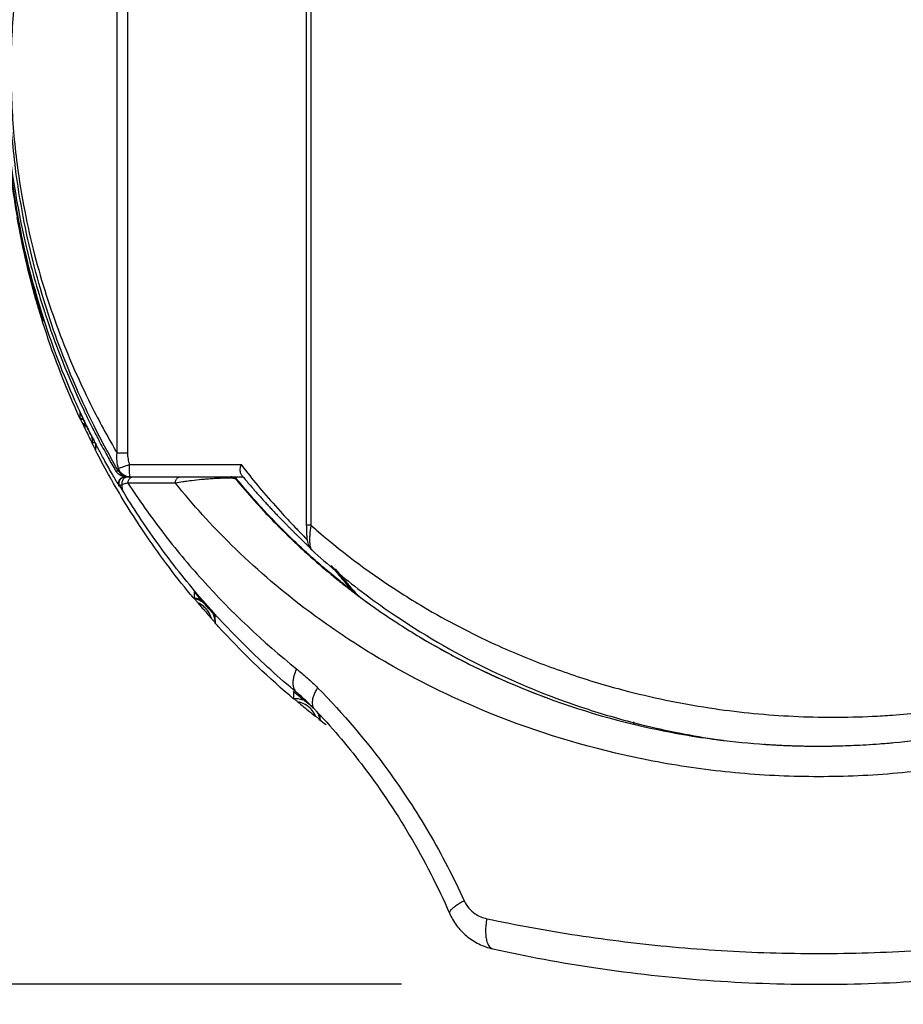
# Model space of a CAD drawing. Units: inches. Extents: x 1.2 to 15.8, y 0.3 to 10.5.
# Drawn here: x 2.2 to 2.5, y 6.3 to 6.6 of the extents above; entities that cross this region are included whole.
import ezdxf

# ---------------------------------------------------------------- set-up
doc = ezdxf.new("R2010")
doc.units = ezdxf.units.IN
doc.header["$LTSCALE"] = 0.935
doc.header["$MEASUREMENT"] = 0
doc.layers.get('0').update_dxf_attribs({"linetype": 'CONTINUOUS'})
doc.styles.get("Standard").update_dxf_attribs({"font": 'txt', "width": 0.8})
doc.dimstyles.new('DIMSTYLE_3', dxfattribs={"dimtxt": 0.1, "dimasz": 0.1875, "dimexe": 0.18, "dimexo": 0.0625, "dimgap": 0.09, "dimtad": 0, "dimtih": 1, "dimtoh": 1, "dimlfac": 2, "dimzin": 4, "dimdsep": 46, "dimtxsty": 'STANDARD', "dimblk": 'CLOSED', "dimblk1": 'CLOSED', "dimblk2": 'CLOSED', "dimcen": 0.09, "dimadec": 0, "dimazin": 0, "dimtp": 0.01, "dimtm": 0.01, "dimtfac": 1, "dimtofl": 0, "dimtmove": 0, "dimatfit": 3, "dimldrblk": 'CLOSED', "dimfxl": 1, "dimtolj": 1, "dimtzin": 4, "dimarcsym": 0})

# ---------------------------------------------------------------- blocks, each defined once
blk = doc.blocks.new('_CLOSED')
at = {"color": 0, "linetype": 'BYBLOCK'}
for p, q in [((0, 0), (-1, 0.1667)), ((-1, 0.1667), (-1, -0.1667)), ((-1, -0.1667), (0, 0)), ((-1, 0), (0, 0))]:
    blk.add_line(p, q, dxfattribs=at)
blk = doc.blocks.new('*D11')
at = {"color": 2, "linetype": 'CONTINUOUS'}
for p, q in [((2.16271, 6.45843), (2.16271, 5.95713)), ((3.49467, 6.45313), (3.49467, 5.95713)), ((2.16271, 6.01963), (1.85271, 6.01963)), ((3.49467, 6.01963), (3.80467, 6.01963))]:
    blk.add_line(p, q, dxfattribs=at)
at = {"color": 2, "linetype": 'CONTINUOUS', "xscale": 0.1875, "yscale": 0.1875, "zscale": 0.1875}
blk.add_blockref('_CLOSED', (2.16271, 6.01963), dxfattribs=at)
at = {"color": 2, "linetype": 'CONTINUOUS', "xscale": 0.1875, "yscale": 0.1875, "zscale": 0.1875, "rotation": 180}
blk.add_blockref('_CLOSED', (3.49467, 6.01963), dxfattribs=at)
at = {"color": 2, "linetype": 'CONTINUOUS', "width": 0.8}
for s, p in [('[', (2.81182, 5.96963)), (']', (3.21182, 5.96963)), ('67,7', (2.39182, 5.96963)), ('2.66', (2.89182, 5.96963))]:
    blk.add_text(s, height=0.1, dxfattribs=at).set_placement(p)
blk = doc.blocks.new('*D12')
at = {"color": 2, "linetype": 'CONTINUOUS'}
for p, q in [((1.74075, 8.05994), (1.51135, 8.05994)), ((1.57385, 8.05994), (1.57385, 7.26699)), ((1.57385, 6.26996), (1.57385, 6.94199)), ((2.29012, 6.26996), (1.51135, 6.26996))]:
    blk.add_line(p, q, dxfattribs=at)
at = {"color": 2, "linetype": 'CONTINUOUS', "xscale": 0.1875, "yscale": 0.1875, "zscale": 0.1875}
for p, rotation in [((1.57385, 8.05994), 90), ((1.57385, 6.26996), 270)]:
    blk.add_blockref('_CLOSED', p, dxfattribs=dict(at, rotation=rotation))
at = {"color": 2, "linetype": 'CONTINUOUS', "width": 0.8}
for s, p in [('90,9', (1.33385, 7.12949)), ('[', (1.33385, 6.97949)), (']', (1.73385, 6.97949)), ('3.58', (1.41385, 6.97949))]:
    blk.add_text(s, height=0.1, dxfattribs=at).set_placement(p)

msp = doc.modelspace()

# ---------------------------------------------------------------- linework, layer by layer
at = {"color": 7, "linetype": 'CONTINUOUS'}
for p, q in [((2.25962, 6.75622), (2.25962, 6.41707)), ((2.26108, 6.75622), (2.26108, 6.41707)), ((2.19898, 6.44022), (2.19898, 6.68576)), ((2.2023, 6.68576), (2.2023, 6.44022)), ((2.17529, 6.48275), (2.17529, 6.48241)), ((2.18705, 6.45334), (2.18705, 6.45148)), ((2.19111, 6.44311), (2.1911, 6.44362)), ((2.19213, 6.44112), (2.19213, 6.44302)), ((2.20229, 6.44022), (2.19898, 6.44022)), ((2.19849, 6.43457), (2.19934, 6.43457)), ((2.20294, 6.43651), (2.2387, 6.43651)), ((2.2014, 6.43258), (2.23938, 6.43258)), ((2.20305, 6.43258), (2.20304, 6.43258)), ((2.23724, 6.43186), (2.23702, 6.43186)), ((2.19988, 6.4296), (2.1997, 6.4296)), ((2.26108, 6.41707), (2.25962, 6.41707)), ((2.26134, 6.40916), (2.26134, 6.40915)), ((2.22363, 6.3958), (2.22363, 6.39385)), ((2.22363, 6.39385), (2.22363, 6.39369)), ((2.23044, 6.38585), (2.23044, 6.38799)), ((2.25547, 6.36379), (2.25547, 6.36165)), ((2.25803, 6.36219), (2.25652, 6.36348)), ((2.26401, 6.35476), (2.26401, 6.35607)), ((2.36465, 6.3533), (2.36465, 6.35404))]:
    msp.add_line(p, q, dxfattribs=at)
for points, knots in [([(2.19914, 6.43491), (2.19625, 6.4399), (2.18933, 6.45285), (2.17979, 6.47495), (2.17288, 6.49715), (2.16866, 6.51624), (2.16591, 6.53354), (2.16425, 6.55358), (2.1644, 6.57574), (2.16616, 6.59394), (2.1684, 6.60787), (2.17104, 6.62086), (2.17508, 6.63626), (2.18161, 6.6552), (2.18995, 6.67443), (2.19698, 6.68748), (2.20073, 6.69377)], [0, 0, 0, 0, 0.063795, 0.162071, 0.265425, 0.320199, 0.377904, 0.458929, 0.542045, 0.622332, 0.660747, 0.697893, 0.768754, 0.836439, 0.919093, 1, 1, 1, 1]), ([(2.19898, 6.68576), (2.19567, 6.68017), (2.18944, 6.6686), (2.18175, 6.65117), (2.17549, 6.63351), (2.1715, 6.61868), (2.16888, 6.60618), (2.16667, 6.59278), (2.16493, 6.57526), (2.16478, 6.55394), (2.16642, 6.53465), (2.16914, 6.518), (2.17332, 6.49963), (2.18015, 6.47825), (2.1895, 6.45716), (2.19623, 6.44487), (2.19898, 6.44022)], [0, 0, 0, 0, 0.075659, 0.152739, 0.221543, 0.293496, 0.331188, 0.370152, 0.451552, 0.5358, 0.617942, 0.676472, 0.732062, 0.837075, 0.937111, 1, 1, 1, 1]), ([(2.18712, 6.45337), (2.18654, 6.45461), (2.18217, 6.46421), (2.17356, 6.48667), (2.16515, 6.52195), (2.16302, 6.54892), (2.16302, 6.56239)], [0, 0, 0, 0, 0.036439, 0.28124, 0.640655, 1, 1, 1, 1]), ([(2.16297, 6.55538), (2.16312, 6.55201), (2.16417, 6.5357), (2.16787, 6.51232), (2.17333, 6.4928), (2.17558, 6.4859)], [0, 0, 0, 0, 0.142538, 0.692407, 1, 1, 1, 1]), ([(2.16308, 6.55646), (2.16313, 6.55385), (2.16354, 6.5424), (2.16515, 6.5267), (2.16765, 6.51275), (2.16897, 6.50651), (2.16964, 6.50348), (2.17023, 6.50101), (2.17064, 6.49931), (2.17088, 6.49835), (2.17185, 6.49449), (2.173, 6.4903), (2.17418, 6.48637), (2.17436, 6.48579)], [0, 0, 0, 0, 0.109487, 0.47863, 0.658072, 0.70202, 0.745207, 0.78748, 0.808198, 0.818442, 0.828591, 0.974741, 1, 1, 1, 1]), ([(2.17429, 6.48557), (2.17414, 6.48608), (2.17298, 6.48991), (2.17165, 6.49472), (2.17034, 6.50001), (2.16964, 6.50295), (2.16908, 6.50544), (2.1687, 6.50722), (2.16851, 6.50811), (2.16841, 6.50863), (2.1666, 6.51737), (2.1642, 6.53308), (2.16323, 6.54879), (2.16308, 6.55584)], [0, 0, 0, 0, 0.022352, 0.168235, 0.209372, 0.25172, 0.294997, 0.316938, 0.32797, 0.333501, 0.339047, 0.703384, 1, 1, 1, 1]), ([(2.17436, 6.48579), (2.17453, 6.48523), (2.17484, 6.48421), (2.17516, 6.4832), (2.17529, 6.48275)], [0, 0, 0, 0, 0.559289, 1, 1, 1, 1]), ([(2.17506, 6.48312), (2.175, 6.48331), (2.17476, 6.48405), (2.17453, 6.4848), (2.17436, 6.48535)], [0, 0, 0, 0, 0.26081, 1, 1, 1, 1]), ([(2.17529, 6.48241), (2.17522, 6.48265), (2.17513, 6.48297), (2.17505, 6.4833), (2.17504, 6.48338)], [0, 0, 0, 0, 0.74976, 1, 1, 1, 1]), ([(2.17663, 6.48273), (2.17811, 6.47834), (2.1817, 6.46861), (2.18584, 6.4591), (2.1883, 6.45392)], [0, 0, 0, 0, 0.446664, 1, 1, 1, 1]), ([(2.18706, 6.45334), (2.18706, 6.45339), (2.18718, 6.45301), (2.1873, 6.45287), (2.18744, 6.45252), (2.18752, 6.45236)], [0, 0, 0, 0, 0.141878, 0.49493, 1, 1, 1, 1]), ([(2.18779, 6.4499), (2.18773, 6.45003), (2.18762, 6.45026), (2.18746, 6.4506), (2.18733, 6.45089), (2.18721, 6.45113), (2.18714, 6.45132), (2.18706, 6.45142), (2.18706, 6.45148)], [0, 0, 0, 0, 0.239667, 0.453938, 0.639951, 0.793449, 0.907913, 1, 1, 1, 1]), ([(2.19051, 6.44618), (2.19017, 6.44686), (2.1895, 6.44823), (2.18883, 6.4496), (2.1885, 6.45029)], [0, 0, 0, 0, 0.49953, 1, 1, 1, 1]), ([(2.18877, 6.45294), (2.18895, 6.45257), (2.18995, 6.4505), (2.19097, 6.44845), (2.19183, 6.44678)], [0, 0, 0, 0, 0.179878, 1, 1, 1, 1]), ([(2.19051, 6.44618), (2.19064, 6.44594), (2.19088, 6.44545), (2.19114, 6.44495), (2.19126, 6.4447)], [0, 0, 0, 0, 0.487954, 1, 1, 1, 1]), ([(2.19166, 6.44393), (2.19173, 6.44378), (2.19188, 6.44352), (2.192, 6.44321), (2.19213, 6.44306), (2.19213, 6.44302)], [0, 0, 0, 0, 0.484975, 0.861954, 1, 1, 1, 1]), ([(2.1911, 6.44362), (2.19118, 6.44363), (2.19135, 6.44363), (2.19154, 6.44363), (2.19164, 6.44364), (2.19166, 6.44364)], [0, 0, 0, 0, 0.4504, 0.871962, 1, 1, 1, 1]), ([(2.19183, 6.44169), (2.19175, 6.44184), (2.1916, 6.44214), (2.19144, 6.44245), (2.19135, 6.44262), (2.19135, 6.44262)], [0, 0, 0, 0, 0.463043, 0.981955, 1, 1, 1, 1]), ([(2.19213, 6.44112), (2.19213, 6.441), (2.19195, 6.44151), (2.19187, 6.4416), (2.19183, 6.44169)], [0, 0, 0, 0, 0.532825, 1, 1, 1, 1]), ([(2.19943, 6.43523), (2.19919, 6.43603), (2.19886, 6.43768), (2.19888, 6.43936), (2.19898, 6.44022)], [0, 0, 0, 0, 0.491945, 1, 1, 1, 1]), ([(2.20229, 6.44022), (2.20229, 6.43991), (2.20232, 6.43928), (2.20249, 6.43803), (2.20273, 6.43711), (2.20293, 6.43651)], [0, 0, 0, 0, 0.249803, 0.500323, 1, 1, 1, 1]), ([(2.19934, 6.43457), (2.19931, 6.43462), (2.19928, 6.43473), (2.19928, 6.4349), (2.19933, 6.43507), (2.19939, 6.43518), (2.19943, 6.43523)], [0, 0, 0, 0, 0.238168, 0.471925, 0.72105, 1, 1, 1, 1]), ([(2.19934, 6.43457), (2.19943, 6.4344), (2.19966, 6.43407), (2.20006, 6.43363), (2.20044, 6.43332), (2.20069, 6.43316), (2.20078, 6.43311)], [0, 0, 0, 0, 0.285692, 0.571378, 0.85706, 1, 1, 1, 1]), ([(2.20293, 6.43651), (2.20248, 6.43635), (2.20164, 6.43605), (2.20066, 6.43569), (2.19994, 6.43543), (2.19961, 6.4353), (2.19943, 6.43523)], [0, 0, 0, 0, 0.38674, 0.71483, 0.841948, 1, 1, 1, 1]), ([(2.20023, 6.43385), (2.20018, 6.4339), (2.19998, 6.43414), (2.19968, 6.43459), (2.1995, 6.43501), (2.19943, 6.43523)], [0, 0, 0, 0, 0.141961, 0.570147, 1, 1, 1, 1]), ([(2.20296, 6.43378), (2.20291, 6.43415), (2.20296, 6.43514), (2.20293, 6.43602), (2.20293, 6.43651)], [0, 0, 0, 0, 0.46083, 1, 1, 1, 1]), ([(2.23854, 6.43391), (2.23843, 6.4343), (2.23839, 6.43519), (2.23857, 6.43606), (2.2387, 6.43651)], [0, 0, 0, 0, 0.456438, 1, 1, 1, 1]), ([(2.2225, 6.39489), (2.21719, 6.40134), (2.20829, 6.41327), (2.20045, 6.42591), (2.19723, 6.43157)], [0, 0, 0, 0, 0.562009, 1, 1, 1, 1]), ([(2.1997, 6.4296), (2.1994, 6.43009), (2.19901, 6.43075), (2.19862, 6.43142), (2.19852, 6.43158)], [0, 0, 0, 0, 0.750311, 1, 1, 1, 1]), ([(2.19994, 6.43311), (2.19959, 6.43332), (2.19917, 6.43365), (2.19884, 6.43406), (2.19875, 6.43417)], [0, 0, 0, 0, 0.740601, 1, 1, 1, 1]), ([(2.1997, 6.4296), (2.19952, 6.4299), (2.19933, 6.4306), (2.19961, 6.43164), (2.20011, 6.43214), (2.20041, 6.43231)], [0, 0, 0, 0, 0.338366, 0.668848, 1, 1, 1, 1]), ([(2.19987, 6.42962), (2.19977, 6.42979), (2.19963, 6.43015), (2.19958, 6.43074), (2.19971, 6.43132), (2.2, 6.43184), (2.20044, 6.43225), (2.20098, 6.43252), (2.20137, 6.43258), (2.20157, 6.43258)], [0, 0, 0, 0, 0.136923, 0.280766, 0.42461, 0.568454, 0.712298, 0.856142, 1, 1, 1, 1]), ([(2.20151, 6.43291), (2.20137, 6.43297), (2.20103, 6.43315), (2.2006, 6.43346), (2.20033, 6.43373), (2.20023, 6.43385)], [0, 0, 0, 0, 0.284941, 0.713092, 1, 1, 1, 1]), ([(2.20237, 6.43258), (2.2022, 6.43258), (2.20188, 6.43253), (2.20143, 6.43233), (2.20104, 6.43202), (2.20074, 6.43161), (2.20055, 6.43114), (2.20048, 6.43063), (2.20052, 6.43029), (2.20056, 6.43012)], [0, 0, 0, 0, 0.138656, 0.278307, 0.419667, 0.562983, 0.707985, 0.853972, 1, 1, 1, 1]), ([(2.20123, 6.43264), (2.20107, 6.43267), (2.20084, 6.43272), (2.20062, 6.43279), (2.20056, 6.43282)], [0, 0, 0, 0, 0.713652, 1, 1, 1, 1]), ([(2.20078, 6.43311), (2.20087, 6.43306), (2.20107, 6.43295), (2.20128, 6.43286), (2.20141, 6.43282)], [0, 0, 0, 0, 0.428696, 1, 1, 1, 1]), ([(2.20141, 6.43282), (2.20147, 6.43279), (2.20169, 6.43272), (2.20191, 6.43267), (2.20207, 6.43264)], [0, 0, 0, 0, 0.285605, 1, 1, 1, 1]), ([(2.20305, 6.43258), (2.20282, 6.43258), (2.20237, 6.43262), (2.20186, 6.43276), (2.20158, 6.43288), (2.20151, 6.43291)], [0, 0, 0, 0, 0.428389, 0.857306, 1, 1, 1, 1]), ([(2.20207, 6.43264), (2.20211, 6.43263), (2.2022, 6.43261), (2.2023, 6.4326), (2.20237, 6.4326)], [0, 0, 0, 0, 0.331998, 1, 1, 1, 1]), ([(2.20243, 6.43061), (2.20243, 6.43061), (2.20243, 6.43076), (2.20246, 6.43105), (2.20258, 6.43147), (2.20278, 6.43184), (2.20302, 6.43212), (2.2032, 6.43226), (2.20327, 6.43231)], [0, 0, 0, 0, 0.002278, 0.225114, 0.444951, 0.659313, 0.866657, 1, 1, 1, 1]), ([(2.20305, 6.43258), (2.20293, 6.43258), (2.20308, 6.43322), (2.20299, 6.43352), (2.20296, 6.43378)], [0, 0, 0, 0, 0.285606, 1, 1, 1, 1]), ([(2.20327, 6.43231), (2.2033, 6.43234), (2.20345, 6.43243), (2.20373, 6.43254), (2.20398, 6.43258), (2.20411, 6.43258)], [0, 0, 0, 0, 0.147835, 0.577694, 1, 1, 1, 1]), ([(2.21764, 6.43061), (2.21764, 6.43061), (2.21764, 6.43076), (2.21766, 6.43105), (2.21778, 6.43146), (2.21796, 6.43184), (2.21821, 6.43215), (2.2186, 6.43246), (2.21895, 6.43258), (2.2192, 6.43258)], [0, 0, 0, 0, 0.001887, 0.160383, 0.315986, 0.466266, 0.609642, 0.745794, 1, 1, 1, 1]), ([(2.23289, 6.43216), (2.23246, 6.43214), (2.23179, 6.43212), (2.23104, 6.43208), (2.23041, 6.43204), (2.2294, 6.43198), (2.22787, 6.43187), (2.22557, 6.43166), (2.22317, 6.43141), (2.22135, 6.43118), (2.22062, 6.43108)], [0, 0, 0, 0, 0.105472, 0.163042, 0.18226, 0.258878, 0.410356, 0.554922, 0.820603, 1, 1, 1, 1]), ([(2.23495, 6.43217), (2.23495, 6.43217), (2.23443, 6.43218), (2.23384, 6.43218), (2.23318, 6.43216), (2.23301, 6.43216), (2.23291, 6.43216), (2.23289, 6.43216)], [0, 0, 0, 0, 0.010467, 0.75456, 0.859196, 0.965171, 1, 1, 1, 1]), ([(2.23702, 6.43186), (2.23699, 6.43189), (2.2369, 6.43195), (2.23671, 6.43201), (2.23642, 6.43207), (2.23582, 6.43214), (2.23532, 6.43216), (2.23495, 6.43217)], [0, 0, 0, 0, 0.059975, 0.153718, 0.290287, 0.476629, 1, 1, 1, 1]), ([(2.23571, 6.43258), (2.23591, 6.43258), (2.2363, 6.43252), (2.23665, 6.43235), (2.23681, 6.43224)], [0, 0, 0, 0, 0.503845, 1, 1, 1, 1]), ([(2.23702, 6.43186), (2.23697, 6.43192), (2.23686, 6.43204), (2.23667, 6.4322), (2.23646, 6.43234), (2.23623, 6.43244), (2.23598, 6.43252), (2.23581, 6.43256), (2.23571, 6.43257)], [0, 0, 0, 0, 0.161985, 0.323957, 0.485929, 0.647901, 0.809874, 1, 1, 1, 1]), ([(2.23935, 6.43258), (2.23931, 6.43263), (2.23922, 6.43274), (2.23909, 6.4329), (2.239, 6.433), (2.23895, 6.43306)], [0, 0, 0, 0, 0.332087, 0.66542, 1, 1, 1, 1]), ([(2.23934, 6.43259), (2.23937, 6.43256), (2.23979, 6.43205), (2.2406, 6.43109), (2.24177, 6.42971), (2.24292, 6.42839), (2.24405, 6.42711), (2.24515, 6.42587), (2.24623, 6.42468), (2.24728, 6.42353), (2.2483, 6.42243), (2.24929, 6.42138), (2.25025, 6.42037), (2.25117, 6.41941), (2.25206, 6.4185), (2.25291, 6.41763), (2.25372, 6.41681), (2.25449, 6.41603), (2.25523, 6.4153), (2.25592, 6.41461), (2.25657, 6.41397), (2.257, 6.41355), (2.2572, 6.41335)], [0, 0, 0, 0, 0.004954, 0.075451, 0.144164, 0.211044, 0.276051, 0.339146, 0.400297, 0.459459, 0.516576, 0.571604, 0.624498, 0.675202, 0.723695, 0.769967, 0.814002, 0.85578, 0.895284, 0.932497, 0.967407, 1, 1, 1, 1]), ([(2.24084, 6.43378), (2.2425, 6.43169), (2.24614, 6.42726), (2.2514, 6.42132), (2.2553, 6.41717), (2.25714, 6.41528), (2.25744, 6.41497)], [0, 0, 0, 0, 0.319304, 0.684894, 0.9484, 1, 1, 1, 1]), ([(2.20056, 6.43012), (2.20045, 6.43007), (2.20025, 6.43), (2.20002, 6.42988), (2.19987, 6.42974), (2.19986, 6.42965), (2.19988, 6.4296)], [0, 0, 0, 0, 0.386758, 0.67512, 0.865774, 1, 1, 1, 1]), ([(2.2012, 6.42743), (2.20098, 6.42778), (2.20066, 6.42855), (2.20054, 6.42949), (2.20055, 6.43002), (2.20056, 6.43012)], [0, 0, 0, 0, 0.435119, 0.889317, 1, 1, 1, 1]), ([(2.20243, 6.43061), (2.20207, 6.43054), (2.20144, 6.4304), (2.20083, 6.43021), (2.20056, 6.43012)], [0, 0, 0, 0, 0.564848, 1, 1, 1, 1]), ([(2.21764, 6.43061), (2.21586, 6.43061), (2.2124, 6.43061), (2.20733, 6.43061), (2.20403, 6.43061), (2.20243, 6.43061)], [0, 0, 0, 0, 0.349961, 0.683427, 1, 1, 1, 1]), ([(2.20243, 6.43061), (2.20594, 6.42521), (2.2135, 6.41453), (2.23073, 6.39383), (2.24568, 6.37972), (2.25649, 6.37106)], [0, 0, 0, 0, 0.23943, 0.48592, 1, 1, 1, 1]), ([(2.22062, 6.43108), (2.22042, 6.43105), (2.21942, 6.43091), (2.21842, 6.43075), (2.21764, 6.43061)], [0, 0, 0, 0, 0.20758, 1, 1, 1, 1]), ([(2.63006, 6.43061), (2.62445, 6.42365), (2.61153, 6.40943), (2.58884, 6.38985), (2.56666, 6.37514), (2.54722, 6.36474), (2.5261, 6.35513), (2.50357, 6.34744), (2.47999, 6.34188), (2.4595, 6.33844), (2.43649, 6.3364), (2.41121, 6.3364), (2.39027, 6.33826), (2.37376, 6.34084), (2.35003, 6.34563), (2.31995, 6.35514), (2.293, 6.36842), (2.27408, 6.37975), (2.25678, 6.39163), (2.23617, 6.40943), (2.22325, 6.42365), (2.21764, 6.43061)], [0, 0, 0, 0, 0.057231, 0.122834, 0.191486, 0.227218, 0.264027, 0.340055, 0.379192, 0.419172, 0.473085, 0.526978, 0.580881, 0.607608, 0.634001, 0.735956, 0.808507, 0.825973, 0.877181, 0.942756, 1, 1, 1, 1]), ([(2.2377, 6.43104), (2.24155, 6.4264), (2.24811, 6.41913), (2.25513, 6.41231), (2.25789, 6.40976)], [0, 0, 0, 0, 0.615965, 1, 1, 1, 1]), ([(2.25652, 6.36348), (2.25087, 6.36819), (2.2401, 6.37796), (2.22542, 6.39371), (2.21242, 6.41017), (2.20475, 6.42163), (2.2012, 6.42743)], [0, 0, 0, 0, 0.259972, 0.513194, 0.759894, 1, 1, 1, 1]), ([(2.25301, 6.41468), (2.25175, 6.41593), (2.24915, 6.41856), (2.24661, 6.42126), (2.24531, 6.42268)], [0, 0, 0, 0, 0.479296, 1, 1, 1, 1]), ([(2.25962, 6.41707), (2.25962, 6.41654), (2.25963, 6.41554), (2.25968, 6.41454), (2.25971, 6.41406)], [0, 0, 0, 0, 0.526968, 1, 1, 1, 1]), ([(2.26108, 6.41707), (2.26189, 6.41635), (2.271, 6.40844), (2.28302, 6.39956), (2.30216, 6.3878), (2.31767, 6.37972), (2.3368, 6.3718), (2.35112, 6.36703), (2.36896, 6.36211), (2.38952, 6.35799), (2.41574, 6.35547), (2.43482, 6.35546), (2.45169, 6.35648), (2.46426, 6.35785), (2.4787, 6.36031), (2.50237, 6.36553), (2.52285, 6.37267), (2.54245, 6.38195), (2.55254, 6.38718), (2.57031, 6.39785), (2.58432, 6.40844), (2.5932, 6.41635), (2.59399, 6.41707)], [0, 0, 0, 0, 0.008976, 0.099799, 0.123077, 0.194865, 0.244135, 0.294273, 0.31962, 0.397232, 0.467333, 0.537284, 0.554795, 0.60716, 0.641766, 0.675894, 0.80771, 0.819735, 0.855334, 0.901618, 0.991141, 1, 1, 1, 1]), ([(2.2572, 6.41335), (2.25739, 6.41317), (2.25775, 6.41281), (2.25812, 6.41245), (2.25829, 6.41228)], [0, 0, 0, 0, 0.520028, 1, 1, 1, 1]), ([(2.25744, 6.41497), (2.25805, 6.41434), (2.25888, 6.41349), (2.25969, 6.41261), (2.25989, 6.41238)], [0, 0, 0, 0, 0.738994, 1, 1, 1, 1]), ([(2.25829, 6.41228), (2.25845, 6.41213), (2.25876, 6.41183), (2.2592, 6.4114), (2.2596, 6.41102), (2.25984, 6.41078), (2.25996, 6.41066)], [0, 0, 0, 0, 0.289041, 0.552162, 0.789252, 1, 1, 1, 1]), ([(2.25971, 6.41406), (2.25974, 6.41365), (2.2598, 6.4129), (2.25994, 6.41184), (2.26019, 6.41084), (2.26063, 6.40991), (2.2611, 6.40937), (2.26134, 6.40915)], [0, 0, 0, 0, 0.233356, 0.426797, 0.601343, 0.816047, 1, 1, 1, 1]), ([(2.26072, 6.4141), (2.2607, 6.41385), (2.26067, 6.41337), (2.26065, 6.41245), (2.26067, 6.41143), (2.2608, 6.41039), (2.26099, 6.4097), (2.26119, 6.40932), (2.26129, 6.4092), (2.26134, 6.40916)], [0, 0, 0, 0, 0.147956, 0.286558, 0.540697, 0.751204, 0.905227, 0.961606, 1, 1, 1, 1]), ([(2.25996, 6.41066), (2.26006, 6.41056), (2.26025, 6.41037), (2.26048, 6.41015), (2.26062, 6.41001), (2.26066, 6.40997)], [0, 0, 0, 0, 0.437118, 0.810212, 1, 1, 1, 1]), ([(2.448, 6.34744), (2.45721, 6.34832), (2.47555, 6.35103), (2.50239, 6.35785), (2.5283, 6.36741), (2.55279, 6.37951), (2.5748, 6.39359), (2.58798, 6.40425), (2.59386, 6.40962)], [0, 0, 0, 0, 0.172213, 0.344404, 0.51452, 0.685323, 0.851732, 1, 1, 1, 1]), ([(2.26763, 6.40415), (2.26837, 6.40321), (2.27013, 6.40101), (2.27193, 6.39885), (2.27299, 6.39763)], [0, 0, 0, 0, 0.425241, 1, 1, 1, 1]), ([(2.26891, 6.40308), (2.26969, 6.40211), (2.27126, 6.4002), (2.27311, 6.39802), (2.27417, 6.39681), (2.27442, 6.39652)], [0, 0, 0, 0, 0.435105, 0.867194, 1, 1, 1, 1]), ([(2.26753, 6.40133), (2.26875, 6.40033), (2.27094, 6.39856), (2.27316, 6.39684), (2.27414, 6.39609)], [0, 0, 0, 0, 0.561815, 1, 1, 1, 1]), ([(2.22363, 6.3958), (2.22363, 6.39585), (2.22384, 6.39549), (2.22403, 6.39536), (2.22428, 6.39503), (2.22442, 6.39487)], [0, 0, 0, 0, 0.136844, 0.487357, 1, 1, 1, 1]), ([(2.22374, 6.39355), (2.2238, 6.3935), (2.22389, 6.39336), (2.22409, 6.39314), (2.22431, 6.39288), (2.22447, 6.39268), (2.22455, 6.39258)], [0, 0, 0, 0, 0.174542, 0.404515, 0.681318, 1, 1, 1, 1]), ([(2.22826, 6.39043), (2.22783, 6.39092), (2.22697, 6.3919), (2.22612, 6.39288), (2.22569, 6.39338)], [0, 0, 0, 0, 0.499411, 1, 1, 1, 1]), ([(2.27422, 6.3962), (2.27443, 6.39603), (2.27485, 6.39567), (2.27547, 6.39515), (2.2759, 6.3948), (2.27611, 6.39463)], [0, 0, 0, 0, 0.333051, 0.66639, 1, 1, 1, 1]), ([(2.2761, 6.3946), (2.28044, 6.39135), (2.28699, 6.3868), (2.30272, 6.37702), (2.32706, 6.36454), (2.35066, 6.35667), (2.36445, 6.35334)], [0, 0, 0, 0, 0.165829, 0.243668, 0.566345, 1, 1, 1, 1]), ([(2.27719, 6.39598), (2.28044, 6.3935), (2.29308, 6.38441), (2.31624, 6.37093), (2.34264, 6.36011), (2.35896, 6.35528), (2.3646, 6.35382)], [0, 0, 0, 0, 0.125565, 0.477761, 0.82099, 1, 1, 1, 1]), ([(2.23044, 6.38799), (2.23044, 6.38803), (2.23028, 6.38812), (2.23012, 6.38838), (2.22978, 6.38872), (2.22943, 6.38913), (2.22904, 6.38955), (2.22865, 6.38999), (2.22839, 6.39028), (2.22826, 6.39043)], [0, 0, 0, 0, 0.036326, 0.144122, 0.295183, 0.461653, 0.640147, 0.817308, 1, 1, 1, 1]), ([(2.22948, 6.38691), (2.22957, 6.38681), (2.22974, 6.38662), (2.22997, 6.38638), (2.23017, 6.38613), (2.23029, 6.38605), (2.23044, 6.38579), (2.23044, 6.38585)], [0, 0, 0, 0, 0.280035, 0.523084, 0.724772, 0.877615, 1, 1, 1, 1]), ([(2.29626, 6.38111), (2.29881, 6.37958), (2.30252, 6.37746), (2.30628, 6.37543), (2.30742, 6.37483)], [0, 0, 0, 0, 0.697673, 1, 1, 1, 1]), ([(2.25649, 6.37106), (2.25628, 6.37062), (2.2559, 6.36975), (2.25551, 6.36844), (2.2553, 6.36719), (2.2553, 6.36604), (2.25555, 6.36472), (2.25603, 6.3639), (2.25652, 6.36348)], [0, 0, 0, 0, 0.181891, 0.351939, 0.508099, 0.649583, 0.776958, 1, 1, 1, 1]), ([(2.25649, 6.37106), (2.25766, 6.37013), (2.25997, 6.36817), (2.26216, 6.36609), (2.26324, 6.365)], [0, 0, 0, 0, 0.494868, 1, 1, 1, 1]), ([(2.26324, 6.365), (2.26299, 6.36461), (2.26253, 6.36383), (2.26199, 6.36265), (2.26163, 6.36153), (2.26147, 6.36049), (2.26152, 6.35932), (2.26184, 6.35856), (2.26221, 6.35817)], [0, 0, 0, 0, 0.191062, 0.367636, 0.527416, 0.669489, 0.794504, 1, 1, 1, 1]), ([(2.26324, 6.365), (2.2714, 6.35678), (2.28412, 6.34181), (2.29935, 6.31856), (2.30682, 6.30416), (2.31022, 6.29673)], [0, 0, 0, 0, 0.416545, 0.70556, 1, 1, 1, 1]), ([(2.32577, 6.36612), (2.32848, 6.36497), (2.3319, 6.36359), (2.33535, 6.36229), (2.33605, 6.36203)], [0, 0, 0, 0, 0.79787, 1, 1, 1, 1]), ([(2.25604, 6.36331), (2.256, 6.36335), (2.25591, 6.36343), (2.25577, 6.36355), (2.25565, 6.36362), (2.25552, 6.36382), (2.25548, 6.36381)], [0, 0, 0, 0, 0.263676, 0.511723, 0.720528, 1, 1, 1, 1]), ([(2.25624, 6.36315), (2.25622, 6.36316), (2.25616, 6.36322), (2.25609, 6.36327), (2.25604, 6.36331)], [0, 0, 0, 0, 0.245949, 1, 1, 1, 1]), ([(2.25787, 6.36227), (2.25775, 6.36238), (2.25738, 6.36271), (2.25693, 6.36311), (2.2566, 6.36341), (2.25652, 6.36348)], [0, 0, 0, 0, 0.267745, 0.820062, 1, 1, 1, 1]), ([(2.25666, 6.36279), (2.25663, 6.36282), (2.25659, 6.36286), (2.25654, 6.3629), (2.25652, 6.36291)], [0, 0, 0, 0, 0.624832, 1, 1, 1, 1]), ([(2.25852, 6.36125), (2.25825, 6.36148), (2.25777, 6.36187), (2.25715, 6.36238), (2.25681, 6.36267), (2.25666, 6.36279)], [0, 0, 0, 0, 0.441079, 0.764651, 1, 1, 1, 1]), ([(2.25943, 6.3609), (2.25927, 6.36104), (2.25887, 6.36139), (2.25835, 6.36185), (2.25799, 6.36216), (2.25787, 6.36227)], [0, 0, 0, 0, 0.31001, 0.765706, 1, 1, 1, 1]), ([(2.26224, 6.35813), (2.26133, 6.35909), (2.26009, 6.36031), (2.25881, 6.36149), (2.25849, 6.36177)], [0, 0, 0, 0, 0.758213, 1, 1, 1, 1]), ([(2.2568, 6.36054), (2.25669, 6.36062), (2.25649, 6.36079), (2.2562, 6.36103), (2.25596, 6.36124), (2.25575, 6.3614), (2.25563, 6.36154), (2.2555, 6.36159), (2.25548, 6.36162)], [0, 0, 0, 0, 0.245969, 0.465844, 0.656685, 0.814124, 0.931479, 1, 1, 1, 1]), ([(2.2568, 6.36054), (2.25744, 6.36), (2.25873, 6.35894), (2.26003, 6.35788), (2.26068, 6.35736)], [0, 0, 0, 0, 0.5, 1, 1, 1, 1]), ([(2.25914, 6.36075), (2.2591, 6.36078), (2.2589, 6.36095), (2.25869, 6.36112), (2.25852, 6.36125)], [0, 0, 0, 0, 0.20246, 1, 1, 1, 1]), ([(2.26102, 6.35924), (2.26081, 6.3594), (2.26018, 6.35991), (2.25956, 6.36041), (2.25914, 6.36075)], [0, 0, 0, 0, 0.332093, 1, 1, 1, 1]), ([(2.26163, 6.35875), (2.26155, 6.35881), (2.26135, 6.35897), (2.26114, 6.35914), (2.26102, 6.35924)], [0, 0, 0, 0, 0.371255, 1, 1, 1, 1]), ([(2.26221, 6.35817), (2.26754, 6.35259), (2.27856, 6.33969), (2.29327, 6.31786), (2.30176, 6.30129), (2.30552, 6.29273)], [0, 0, 0, 0, 0.293567, 0.644273, 1, 1, 1, 1]), ([(2.26401, 6.35474), (2.26401, 6.35469), (2.26385, 6.35489), (2.26372, 6.35495), (2.2635, 6.35514), (2.26325, 6.35532), (2.26307, 6.35547), (2.26297, 6.35555), (2.26297, 6.35555)], [0, 0, 0, 0, 0.119042, 0.268782, 0.470069, 0.714393, 0.996129, 1, 1, 1, 1]), ([(2.36553, 6.35308), (2.36575, 6.35303), (2.3697, 6.3521), (2.37379, 6.35124), (2.37768, 6.35052), (2.3778, 6.3505)], [0, 0, 0, 0, 0.055563, 0.969176, 1, 1, 1, 1]), ([(2.3778, 6.3505), (2.38148, 6.34982), (2.38657, 6.349), (2.39168, 6.34833), (2.39309, 6.34816)], [0, 0, 0, 0, 0.72528, 1, 1, 1, 1]), ([(2.37785, 6.35077), (2.37842, 6.35065), (2.38292, 6.34976), (2.38743, 6.34899), (2.39139, 6.34841)], [0, 0, 0, 0, 0.127063, 1, 1, 1, 1]), ([(2.40642, 6.34689), (2.40684, 6.34687), (2.40771, 6.34681), (2.40908, 6.34673), (2.41057, 6.34664), (2.41218, 6.34656), (2.41394, 6.34649), (2.41586, 6.34642), (2.41796, 6.34636), (2.42024, 6.34632), (2.42273, 6.3463), (2.42546, 6.3463), (2.42843, 6.34634), (2.43169, 6.34641), (2.43525, 6.34655), (2.43916, 6.34675), (2.44345, 6.34704), (2.44644, 6.3473), (2.448, 6.34744)], [0, 0, 0, 0, 0.030188, 0.062998, 0.098673, 0.137478, 0.179713, 0.225738, 0.275901, 0.330608, 0.390316, 0.455534, 0.526831, 0.604848, 0.690303, 0.784008, 0.886877, 1, 1, 1, 1]), ([(2.40872, 6.34674), (2.40987, 6.34668), (2.4188, 6.34621), (2.43192, 6.34621), (2.44385, 6.34705), (2.448, 6.34744)], [0, 0, 0, 0, 0.087544, 0.682181, 1, 1, 1, 1]), ([(2.31022, 6.29673), (2.30979, 6.29649), (2.30897, 6.29603), (2.30786, 6.29532), (2.30693, 6.29466), (2.30626, 6.29409), (2.30582, 6.29362), (2.30557, 6.29326), (2.30547, 6.29296), (2.30549, 6.29279), (2.30552, 6.29273)], [0, 0, 0, 0, 0.232031, 0.440747, 0.620571, 0.767408, 0.854212, 0.921083, 0.970292, 1, 1, 1, 1]), ([(2.31022, 6.29673), (2.31061, 6.29588), (2.31162, 6.29432), (2.31351, 6.29263), (2.31551, 6.29154), (2.3168, 6.29113), (2.31746, 6.29099)], [0, 0, 0, 0, 0.290781, 0.576443, 0.788812, 1, 1, 1, 1]), ([(2.30552, 6.29273), (2.30581, 6.29207), (2.30684, 6.29004), (2.30914, 6.28694), (2.31278, 6.2839), (2.31633, 6.28215), (2.31861, 6.28151), (2.31936, 6.28134)], [0, 0, 0, 0, 0.115933, 0.366254, 0.619243, 0.875755, 1, 1, 1, 1]), ([(2.31746, 6.29099), (2.31733, 6.2903), (2.31714, 6.28894), (2.31704, 6.28697), (2.31715, 6.28518), (2.31744, 6.28375), (2.31785, 6.28269), (2.3183, 6.28197), (2.31883, 6.28152), (2.3192, 6.28137), (2.31936, 6.28134)], [0, 0, 0, 0, 0.201245, 0.391484, 0.563587, 0.712111, 0.80624, 0.885923, 0.953809, 1, 1, 1, 1]), ([(2.31746, 6.29099), (2.32709, 6.28894), (2.34687, 6.28534), (2.37719, 6.28165), (2.40308, 6.28007), (2.42401, 6.27976), (2.44492, 6.28009), (2.47074, 6.28167), (2.50094, 6.28536), (2.52063, 6.28895), (2.53024, 6.29099)], [0, 0, 0, 0, 0.137772, 0.281307, 0.427339, 0.500698, 0.574281, 0.720014, 0.86253, 1, 1, 1, 1]), ([(2.31936, 6.28134), (2.3303, 6.27892), (2.35309, 6.27471), (2.38804, 6.27083), (2.42402, 6.26951), (2.45995, 6.27085), (2.49481, 6.27475), (2.51747, 6.27894), (2.52833, 6.28134)], [0, 0, 0, 0, 0.159569, 0.329796, 0.500687, 0.671946, 0.841609, 1, 1, 1, 1])]:
    msp.add_open_spline(points, degree=3, knots=knots, dxfattribs=at)
for points in [[(2.17295, 6.48939), (2.17049, 6.49805), (2.16848, 6.50683), (2.16693, 6.5157)], [(2.1735, 6.48751), (2.17331, 6.48813), (2.17313, 6.48876), (2.17295, 6.48939)], [(2.17408, 6.48556), (2.17388, 6.48621), (2.17369, 6.48686), (2.1735, 6.48751)], [(2.17417, 6.48524), (2.17414, 6.48534), (2.17411, 6.48545), (2.17408, 6.48556)], [(2.17439, 6.48451), (2.17432, 6.48475), (2.17425, 6.48499), (2.17417, 6.48524)], [(2.17436, 6.48535), (2.17434, 6.48543), (2.17432, 6.4855), (2.17429, 6.48557)], [(2.17558, 6.4859), (2.17561, 6.48579), (2.17565, 6.48569), (2.17568, 6.48558)], [(2.17568, 6.48558), (2.1758, 6.48521), (2.17592, 6.48485), (2.17604, 6.48448)], [(2.17453, 6.48406), (2.17448, 6.48421), (2.17444, 6.48436), (2.17439, 6.48451)], [(2.17462, 6.48376), (2.17459, 6.48386), (2.17456, 6.48396), (2.17453, 6.48406)], [(2.17497, 6.48264), (2.17486, 6.48301), (2.17474, 6.48338), (2.17462, 6.48376)], [(2.17504, 6.48338), (2.175, 6.48355), (2.17497, 6.48371), (2.17495, 6.48388)], [(2.17507, 6.48233), (2.17504, 6.48243), (2.17501, 6.48253), (2.17497, 6.48264)], [(2.17529, 6.48241), (2.17522, 6.48264), (2.17514, 6.48288), (2.17506, 6.48312)], [(2.18628, 6.45302), (2.18196, 6.46255), (2.17821, 6.47235), (2.17507, 6.48233)], [(2.17604, 6.48448), (2.17608, 6.48438), (2.17611, 6.48427), (2.17615, 6.48417)], [(2.17615, 6.48417), (2.17627, 6.48379), (2.17639, 6.48342), (2.17652, 6.48305)], [(2.17652, 6.48305), (2.17656, 6.48294), (2.17659, 6.48284), (2.17663, 6.48273)], [(2.18758, 6.45238), (2.18742, 6.45271), (2.18727, 6.45304), (2.18712, 6.45337)], [(2.1883, 6.45392), (2.18846, 6.4536), (2.18861, 6.45327), (2.18877, 6.45294)], [(2.18673, 6.45203), (2.18658, 6.45236), (2.18643, 6.45269), (2.18628, 6.45302)], [(2.187, 6.45144), (2.18691, 6.45164), (2.18682, 6.45184), (2.18673, 6.45203)], [(2.18705, 6.45148), (2.18756, 6.45124), (2.18804, 6.45095), (2.18849, 6.45062)], [(2.18777, 6.45182), (2.18769, 6.452), (2.1876, 6.45218), (2.18752, 6.45236)], [(2.18783, 6.45184), (2.18775, 6.45202), (2.18766, 6.4522), (2.18758, 6.45238)], [(2.1885, 6.45029), (2.18826, 6.4508), (2.18801, 6.45131), (2.18777, 6.45182)], [(2.19059, 6.44619), (2.18965, 6.44806), (2.18873, 6.44995), (2.18783, 6.45184)], [(2.18954, 6.44819), (2.18905, 6.44885), (2.18845, 6.44943), (2.18779, 6.4499)], [(2.18779, 6.4499), (2.18815, 6.44914), (2.18851, 6.44838), (2.18887, 6.44763)], [(2.18887, 6.44763), (2.18924, 6.44687), (2.18961, 6.44611), (2.18998, 6.44536)], [(2.18998, 6.44536), (2.1901, 6.44513), (2.19021, 6.44489), (2.19033, 6.44466)], [(2.19033, 6.44466), (2.19051, 6.44429), (2.1907, 6.44391), (2.19089, 6.44354)], [(2.19115, 6.44507), (2.19096, 6.44544), (2.19077, 6.44582), (2.19059, 6.44619)], [(2.19109, 6.44383), (2.19107, 6.44433), (2.191, 6.44484), (2.19088, 6.44533)], [(2.1911, 6.44362), (2.1911, 6.44369), (2.19109, 6.44376), (2.19109, 6.44383)], [(2.19173, 6.44393), (2.19154, 6.44431), (2.19135, 6.44469), (2.19115, 6.44507)], [(2.19126, 6.4447), (2.19139, 6.44444), (2.19153, 6.44419), (2.19166, 6.44393)], [(2.19221, 6.44302), (2.19205, 6.44333), (2.19189, 6.44363), (2.19173, 6.44393)], [(2.19183, 6.44678), (2.19202, 6.4464), (2.19221, 6.44603), (2.19241, 6.44566)], [(2.19241, 6.44566), (2.1926, 6.44528), (2.1928, 6.4449), (2.193, 6.44453)], [(2.193, 6.44453), (2.19316, 6.44423), (2.19331, 6.44392), (2.19347, 6.44362)], [(2.19089, 6.44354), (2.19096, 6.4434), (2.19103, 6.44325), (2.19111, 6.44311)], [(2.19135, 6.44262), (2.19127, 6.44279), (2.19119, 6.44295), (2.19111, 6.44311)], [(2.19625, 6.4333), (2.1948, 6.43588), (2.19341, 6.43848), (2.19205, 6.4411)], [(2.19301, 6.4415), (2.19274, 6.44201), (2.19247, 6.44251), (2.19221, 6.44302)], [(2.19477, 6.43821), (2.19418, 6.4393), (2.19359, 6.4404), (2.19301, 6.4415)], [(2.19347, 6.44362), (2.19433, 6.44201), (2.19519, 6.44041), (2.19608, 6.43882)], [(2.19716, 6.43394), (2.19635, 6.43535), (2.19556, 6.43678), (2.19477, 6.43821)], [(2.19608, 6.43882), (2.19687, 6.4374), (2.19768, 6.43598), (2.19849, 6.43457)], [(2.19875, 6.43417), (2.19866, 6.4343), (2.19857, 6.43443), (2.19849, 6.43457)], [(2.19934, 6.43457), (2.19927, 6.43469), (2.19921, 6.4348), (2.19914, 6.43491)], [(2.2387, 6.43651), (2.23928, 6.43576), (2.23987, 6.43502), (2.24045, 6.43427)], [(2.19697, 6.43202), (2.19673, 6.43245), (2.19649, 6.43287), (2.19625, 6.4333)], [(2.19723, 6.43157), (2.19714, 6.43172), (2.19705, 6.43187), (2.19697, 6.43202)], [(2.19794, 6.43258), (2.19768, 6.43303), (2.19742, 6.43348), (2.19716, 6.43394)], [(2.19822, 6.43211), (2.19813, 6.43226), (2.19803, 6.43242), (2.19794, 6.43258)], [(2.19852, 6.43158), (2.19842, 6.43176), (2.19832, 6.43193), (2.19822, 6.43211)], [(2.20056, 6.43282), (2.20035, 6.4329), (2.20014, 6.43299), (2.19994, 6.43311)], [(2.20041, 6.43231), (2.20071, 6.43248), (2.20106, 6.43258), (2.2014, 6.43258)], [(2.20192, 6.43258), (2.20168, 6.43258), (2.20146, 6.4326), (2.20123, 6.43264)], [(2.20237, 6.4326), (2.2025, 6.43258), (2.20263, 6.43258), (2.20276, 6.43258)], [(2.23571, 6.43257), (2.23564, 6.43257), (2.23557, 6.43258), (2.2355, 6.43258)], [(2.23665, 6.43258), (2.23672, 6.4325), (2.23678, 6.43242), (2.23685, 6.43234)], [(2.23681, 6.43224), (2.23693, 6.43217), (2.23703, 6.43208), (2.23713, 6.43198)], [(2.23685, 6.43234), (2.23691, 6.43226), (2.23698, 6.43218), (2.23704, 6.4321)], [(2.23702, 6.43186), (2.23725, 6.43158), (2.23748, 6.43131), (2.2377, 6.43104)], [(2.23704, 6.4321), (2.23708, 6.43205), (2.23711, 6.43201), (2.23715, 6.43196)], [(2.23721, 6.43202), (2.23717, 6.43207), (2.23714, 6.43211), (2.2371, 6.43216)], [(2.23715, 6.43196), (2.23718, 6.43193), (2.23721, 6.43189), (2.23724, 6.43186)], [(2.23741, 6.43178), (2.23734, 6.43186), (2.23728, 6.43194), (2.23721, 6.43202)], [(2.23781, 6.4313), (2.23767, 6.43146), (2.23754, 6.43162), (2.23741, 6.43178)], [(2.23817, 6.43086), (2.23805, 6.431), (2.23793, 6.43115), (2.23781, 6.4313)], [(2.23895, 6.43306), (2.23875, 6.4333), (2.23862, 6.4336), (2.23854, 6.43391)], [(2.24045, 6.43427), (2.24058, 6.43411), (2.24071, 6.43395), (2.24084, 6.43378)], [(2.2012, 6.42743), (2.20076, 6.42815), (2.20032, 6.42887), (2.19988, 6.4296)], [(2.24531, 6.42268), (2.24286, 6.42535), (2.24048, 6.42807), (2.23817, 6.43086)], [(2.26105, 6.41689), (2.26091, 6.41597), (2.26079, 6.41503), (2.26072, 6.4141)], [(2.26108, 6.41707), (2.26107, 6.41701), (2.26106, 6.41695), (2.26105, 6.41689)], [(2.25982, 6.40823), (2.2575, 6.41033), (2.25524, 6.41248), (2.25301, 6.41468)], [(2.25789, 6.40976), (2.25845, 6.40924), (2.25902, 6.40872), (2.25959, 6.4082)], [(2.26134, 6.40916), (2.26642, 6.40454), (2.27171, 6.40014), (2.27719, 6.39598)], [(2.25959, 6.4082), (2.25972, 6.40808), (2.25985, 6.40796), (2.25998, 6.40785)], [(2.2602, 6.40788), (2.26007, 6.408), (2.25995, 6.40811), (2.25982, 6.40823)], [(2.25998, 6.40785), (2.26005, 6.40779), (2.26011, 6.40773), (2.26018, 6.40767)], [(2.26018, 6.40767), (2.26258, 6.40551), (2.26504, 6.40339), (2.26753, 6.40133)], [(2.26473, 6.40389), (2.26321, 6.4052), (2.2617, 6.40653), (2.2602, 6.40788)], [(2.26943, 6.39997), (2.26785, 6.40125), (2.26628, 6.40256), (2.26473, 6.40389)], [(2.2734, 6.39682), (2.27206, 6.39786), (2.27074, 6.39891), (2.26943, 6.39997)], [(2.27299, 6.39763), (2.2734, 6.39715), (2.27381, 6.39668), (2.27422, 6.3962)], [(2.27384, 6.39648), (2.27369, 6.39659), (2.27354, 6.39671), (2.2734, 6.39682)], [(2.27442, 6.39652), (2.27498, 6.39589), (2.27554, 6.39526), (2.27611, 6.39463)], [(2.22328, 6.39395), (2.22302, 6.39426), (2.22276, 6.39458), (2.2225, 6.39489)], [(2.22356, 6.39361), (2.22347, 6.39372), (2.22337, 6.39384), (2.22328, 6.39395)], [(2.22396, 6.39377), (2.22385, 6.3938), (2.22374, 6.39383), (2.22363, 6.39385)], [(2.22363, 6.39369), (2.22372, 6.39366), (2.22382, 6.39364), (2.22391, 6.39362)], [(2.22363, 6.39369), (2.22363, 6.39363), (2.22369, 6.39359), (2.22374, 6.39355)], [(2.22391, 6.39362), (2.2247, 6.39341), (2.22546, 6.39308), (2.22617, 6.39266)], [(2.22624, 6.39279), (2.22553, 6.39322), (2.22476, 6.39355), (2.22396, 6.39377)], [(2.22459, 6.39467), (2.22453, 6.39474), (2.22447, 6.3948), (2.22442, 6.39487)], [(2.22569, 6.39338), (2.22532, 6.39381), (2.22495, 6.39424), (2.22459, 6.39467)], [(2.27421, 6.39619), (2.27409, 6.39629), (2.27396, 6.39638), (2.27384, 6.39648)], [(2.27414, 6.39609), (2.27479, 6.39559), (2.27544, 6.39509), (2.2761, 6.3946)], [(2.27611, 6.39463), (2.27745, 6.39362), (2.2788, 6.39263), (2.28016, 6.39166)], [(2.22455, 6.39258), (2.22465, 6.39247), (2.22475, 6.39235), (2.22484, 6.39224)], [(2.22484, 6.39224), (2.22532, 6.39168), (2.2258, 6.39112), (2.22628, 6.39056)], [(2.22676, 6.39102), (2.22618, 6.39152), (2.22553, 6.39193), (2.22484, 6.39224)], [(2.22628, 6.39056), (2.22676, 6.39001), (2.22724, 6.38945), (2.22772, 6.3889)], [(2.22775, 6.38999), (2.22745, 6.39036), (2.22712, 6.39071), (2.22676, 6.39102)], [(2.22772, 6.3889), (2.22821, 6.38835), (2.22869, 6.3878), (2.22918, 6.38725)], [(2.22824, 6.38931), (2.22809, 6.38955), (2.22793, 6.38977), (2.22775, 6.38999)], [(2.22918, 6.38725), (2.22897, 6.38797), (2.22865, 6.38867), (2.22824, 6.38931)], [(2.22918, 6.38725), (2.22928, 6.38714), (2.22938, 6.38702), (2.22948, 6.38691)], [(2.22975, 6.38858), (2.23012, 6.38771), (2.23036, 6.38678), (2.23044, 6.38585)], [(2.23044, 6.38602), (2.23036, 6.38693), (2.23014, 6.38783), (2.22978, 6.38868)], [(2.23141, 6.38463), (2.23106, 6.38501), (2.23071, 6.38539), (2.23036, 6.38578)], [(2.25428, 6.3625), (2.24622, 6.36941), (2.23857, 6.3768), (2.23141, 6.38463)], [(2.30742, 6.37483), (2.31341, 6.37167), (2.31954, 6.36876), (2.32577, 6.36612)], [(2.25485, 6.36202), (2.25466, 6.36218), (2.25447, 6.36234), (2.25428, 6.3625)], [(2.25503, 6.36187), (2.25497, 6.36192), (2.25491, 6.36197), (2.25485, 6.36202)], [(2.2554, 6.36155), (2.25528, 6.36166), (2.25515, 6.36176), (2.25503, 6.36187)], [(2.25548, 6.36381), (2.25548, 6.36381), (2.25547, 6.36381), (2.25547, 6.36379)], [(2.25652, 6.36291), (2.25643, 6.36299), (2.25633, 6.36307), (2.25624, 6.36315)], [(2.25849, 6.36177), (2.25834, 6.36191), (2.25818, 6.36205), (2.25803, 6.36219)], [(2.25566, 6.36134), (2.25557, 6.36141), (2.25549, 6.36148), (2.2554, 6.36155)], [(2.25547, 6.36165), (2.25645, 6.36164), (2.25743, 6.36147), (2.25836, 6.36114)], [(2.25548, 6.36162), (2.25547, 6.36163), (2.25547, 6.36164), (2.25547, 6.36165)], [(2.25924, 6.35965), (2.25848, 6.36008), (2.25765, 6.36038), (2.2568, 6.36054)], [(2.26127, 6.35801), (2.26069, 6.35866), (2.26, 6.35922), (2.25924, 6.35965)], [(2.26068, 6.35736), (2.26081, 6.35726), (2.26093, 6.35716), (2.26106, 6.35706)], [(2.26106, 6.35706), (2.26111, 6.35701), (2.26117, 6.35697), (2.26122, 6.35693)], [(2.26122, 6.35693), (2.2616, 6.35662), (2.26198, 6.35632), (2.26236, 6.35602)], [(2.26225, 6.35661), (2.26197, 6.35711), (2.26164, 6.35758), (2.26127, 6.35801)], [(2.26264, 6.3558), (2.26253, 6.35608), (2.2624, 6.35635), (2.26225, 6.35661)], [(2.26236, 6.35602), (2.26246, 6.35595), (2.26255, 6.35587), (2.26264, 6.3558)], [(2.26297, 6.35555), (2.26286, 6.35563), (2.26275, 6.35572), (2.26264, 6.3558)], [(2.26286, 6.35752), (2.2629, 6.35745), (2.26295, 6.35738), (2.26299, 6.35731)], [(2.26299, 6.35731), (2.26312, 6.35709), (2.26325, 6.35685), (2.26336, 6.35661)], [(2.26336, 6.35661), (2.26364, 6.35602), (2.26386, 6.3554), (2.26401, 6.35476)], [(2.26391, 6.35466), (2.26382, 6.35473), (2.26373, 6.35479), (2.26364, 6.35486)], [(2.26593, 6.35311), (2.26525, 6.35362), (2.26458, 6.35414), (2.26391, 6.35466)], [(2.36099, 6.35421), (2.36221, 6.3539), (2.36343, 6.35359), (2.36465, 6.3533)], [(2.36445, 6.35334), (2.36452, 6.35333), (2.36459, 6.35331), (2.36466, 6.35329)], [(2.3646, 6.35382), (2.36466, 6.35381), (2.36472, 6.35379), (2.36478, 6.35377)], [(2.36465, 6.3533), (2.36482, 6.35326), (2.36498, 6.35322), (2.36514, 6.35318)], [(2.36466, 6.35329), (2.36495, 6.35322), (2.36524, 6.35315), (2.36553, 6.35308)], [(2.36478, 6.35377), (2.36911, 6.35266), (2.37347, 6.35166), (2.37785, 6.35077)], [(2.36514, 6.35318), (2.36563, 6.35306), (2.36612, 6.35295), (2.36662, 6.35283)], [(2.39139, 6.34841), (2.39202, 6.34832), (2.39266, 6.34823), (2.39329, 6.34814)], [(2.39213, 6.34828), (2.39229, 6.34826), (2.39246, 6.34824), (2.39262, 6.34822)], [(2.39262, 6.34822), (2.39294, 6.34818), (2.39326, 6.34814), (2.39357, 6.34811)], [(2.39309, 6.34816), (2.39325, 6.34814), (2.39341, 6.34812), (2.39357, 6.3481)], [(2.39357, 6.3481), (2.39861, 6.3475), (2.40366, 6.34705), (2.40872, 6.34674)]]:
    msp.add_open_spline(points, degree=3, dxfattribs=at)

# ---------------------------------------------------------------- dimensions: what is measured, and where the dimension line sits
at = {"color": 2, "linetype": 'CONTINUOUS'}
for base, p1, p2, angle, picture, middle in [((1.57385, 6.26996), (1.74075, 8.05994), (2.29012, 6.26996), 270, '*D12', (1.57385, 7.10449)), ((2.16271, 6.01963), (3.49467, 6.45313), (2.16271, 6.45843), 180, '*D11', (2.84182, 6.01963))]:
    dim = msp.add_linear_dim(base=base, p1=p1, p2=p2, angle=angle, dimstyle='DIMSTYLE_3', dxfattribs=at)
    dim.commit()
    dim.dimension.update_dxf_attribs({"geometry": picture, "text_midpoint": middle, "dimtype": 160})

doc.saveas('drawing.dxf')
